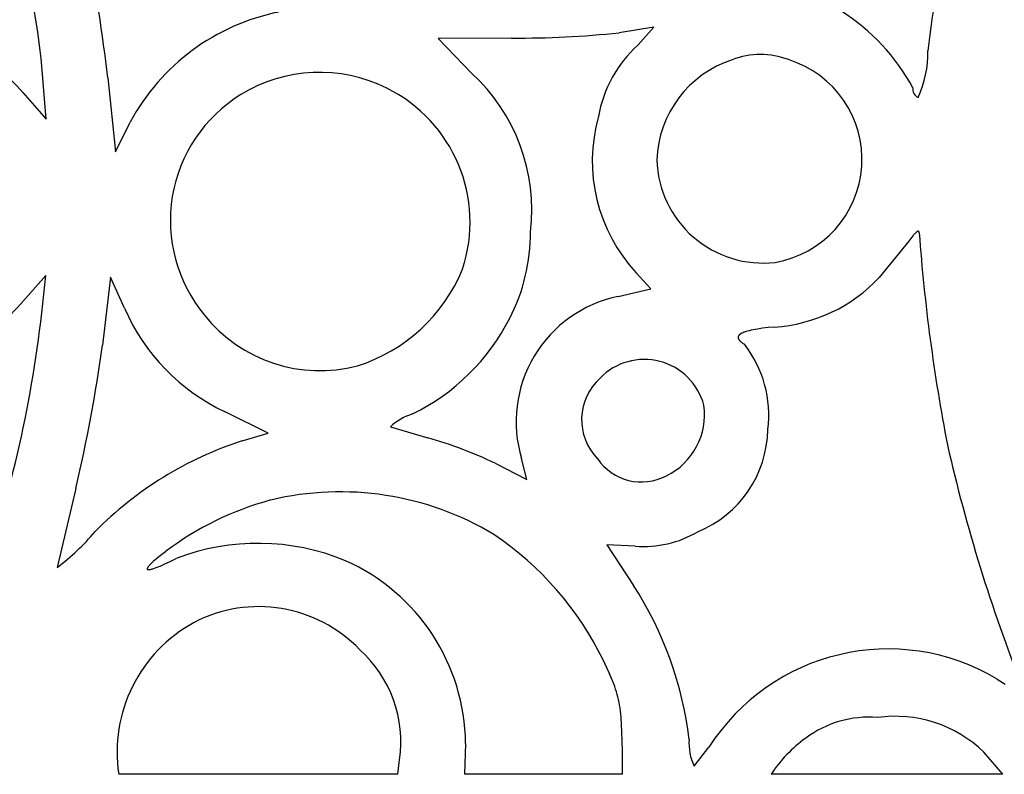
# Model space of a CAD drawing. Extents: x -1659 to -233, y -638 to 420.
# Drawn here: x -772 to -744, y 292 to 314 of the extents above; entities that cross this region are included whole.
import ezdxf

# ---------------------------------------------------------------- set-up
doc = ezdxf.new("R2010")
doc.units = 0
doc.layers.add('LAYER_01', color=12, linetype='CONTINUOUS')

msp = doc.modelspace()

# ---------------------------------------------------------------- linework, layer by layer
at = {"layer": 'LAYER_01', "color": 1}
for p, q in [((-771.748, 313.513), (-771.939, 314.703)), ((-753.993, 313.656), (-754.984, 313.502)), ((-754.452, 313.142), (-753.993, 313.656)), ((-771.68, 312.991), (-771.748, 313.513)), ((-758.09, 313.347), (-760.206, 313.33)), ((-760.206, 313.33), (-759.241, 312.339)), ((-771.654, 312.755), (-771.68, 312.991)), ((-771.634, 312.537), (-771.654, 312.755)), ((-771.509, 311.006), (-771.634, 312.537)), ((-751.73, 312.72), (-751.73, 312.721)), ((-769.73, 312.197), (-769.51, 310.065)), ((-772.18, 311.779), (-771.509, 311.006)), ((-769.51, 310.065), (-769.081, 310.926)), ((-746.483, 307.691), (-746.496, 307.677)), ((-746.471, 307.704), (-746.483, 307.691)), ((-746.46, 307.716), (-746.471, 307.704)), ((-746.448, 307.727), (-746.46, 307.716)), ((-746.438, 307.737), (-746.448, 307.727)), ((-746.432, 307.741), (-746.438, 307.737)), ((-746.427, 307.745), (-746.432, 307.741)), ((-746.422, 307.749), (-746.427, 307.745)), ((-746.417, 307.753), (-746.422, 307.749)), ((-746.413, 307.757), (-746.417, 307.753)), ((-746.408, 307.76), (-746.413, 307.757)), ((-746.404, 307.763), (-746.408, 307.76)), ((-746.399, 307.765), (-746.404, 307.763)), ((-746.397, 307.767), (-746.399, 307.765)), ((-746.395, 307.768), (-746.397, 307.767)), ((-746.393, 307.769), (-746.395, 307.768)), ((-746.391, 307.77), (-746.393, 307.769)), ((-746.389, 307.771), (-746.391, 307.77)), ((-746.387, 307.772), (-746.389, 307.771)), ((-746.385, 307.773), (-746.387, 307.772)), ((-746.383, 307.773), (-746.385, 307.773)), ((-746.381, 307.774), (-746.383, 307.773)), ((-746.38, 307.775), (-746.381, 307.774)), ((-746.378, 307.775), (-746.38, 307.775)), ((-746.376, 307.776), (-746.378, 307.775)), ((-746.374, 307.776), (-746.376, 307.776)), ((-746.373, 307.776), (-746.374, 307.776)), ((-746.372, 307.777), (-746.373, 307.777)), ((-746.373, 307.777), (-746.373, 307.776)), ((-746.371, 307.777), (-746.372, 307.777)), ((-746.37, 307.777), (-746.371, 307.777)), ((-746.369, 307.777), (-746.37, 307.777)), ((-746.368, 307.777), (-746.369, 307.777)), ((-746.369, 307.777), (-746.369, 307.777)), ((-746.367, 307.777), (-746.368, 307.777)), ((-746.366, 307.777), (-746.367, 307.777)), ((-746.365, 307.777), (-746.366, 307.777)), ((-746.366, 307.777), (-746.366, 307.777)), ((-746.364, 307.777), (-746.365, 307.777)), ((-746.363, 307.777), (-746.364, 307.777)), ((-746.362, 307.777), (-746.363, 307.777)), ((-746.363, 307.777), (-746.363, 307.777)), ((-746.361, 307.777), (-746.362, 307.777)), ((-746.36, 307.776), (-746.361, 307.777)), ((-746.361, 307.777), (-746.361, 307.777)), ((-746.359, 307.776), (-746.36, 307.776)), ((-746.358, 307.776), (-746.359, 307.776)), ((-746.359, 307.776), (-746.359, 307.776)), ((-746.357, 307.776), (-746.358, 307.776)), ((-746.357, 307.775), (-746.357, 307.776)), ((-746.356, 307.775), (-746.357, 307.775)), ((-746.355, 307.775), (-746.356, 307.775)), ((-746.356, 307.775), (-746.356, 307.775)), ((-746.355, 307.774), (-746.355, 307.775)), ((-746.354, 307.774), (-746.355, 307.774)), ((-746.353, 307.774), (-746.354, 307.774)), ((-746.353, 307.773), (-746.353, 307.774)), ((-746.352, 307.773), (-746.353, 307.773)), ((-746.352, 307.772), (-746.352, 307.773)), ((-746.351, 307.772), (-746.352, 307.772)), ((-746.35, 307.771), (-746.351, 307.772)), ((-746.351, 307.772), (-746.351, 307.772)), ((-746.349, 307.77), (-746.35, 307.771)), ((-746.35, 307.771), (-746.35, 307.771)), ((-746.348, 307.769), (-746.349, 307.77)), ((-746.349, 307.77), (-746.349, 307.77)), ((-746.348, 307.768), (-746.348, 307.769)), ((-746.348, 307.769), (-746.348, 307.769)), ((-746.347, 307.767), (-746.348, 307.768)), ((-746.346, 307.766), (-746.347, 307.767)), ((-746.347, 307.767), (-746.347, 307.767)), ((-746.346, 307.765), (-746.346, 307.766)), ((-746.345, 307.764), (-746.346, 307.765)), ((-746.346, 307.765), (-746.346, 307.765)), ((-746.345, 307.763), (-746.345, 307.764)), ((-746.344, 307.762), (-746.345, 307.763)), ((-746.345, 307.763), (-746.345, 307.763)), ((-746.344, 307.761), (-746.344, 307.762)), ((-746.344, 307.76), (-746.344, 307.761)), ((-746.343, 307.759), (-746.344, 307.76)), ((-746.343, 307.758), (-746.343, 307.759)), ((-746.343, 307.759), (-746.343, 307.759)), ((-746.343, 307.757), (-746.343, 307.758)), ((-746.342, 307.756), (-746.343, 307.757)), ((-746.342, 307.754), (-746.342, 307.756)), ((-746.342, 307.752), (-746.342, 307.754)), ((-746.341, 307.75), (-746.342, 307.752)), ((-746.341, 307.748), (-746.341, 307.75)), ((-746.341, 307.746), (-746.341, 307.748)), ((-746.34, 307.744), (-746.341, 307.746)), ((-746.34, 307.742), (-746.34, 307.744)), ((-746.34, 307.739), (-746.34, 307.742)), ((-746.34, 307.737), (-746.34, 307.739)), ((-746.34, 307.734), (-746.34, 307.737)), ((-746.637, 307.49), (-747.493, 306.444)), ((-746.607, 307.534), (-746.637, 307.49)), ((-746.578, 307.575), (-746.607, 307.534)), ((-746.549, 307.613), (-746.578, 307.575)), ((-746.522, 307.647), (-746.549, 307.613)), ((-746.496, 307.677), (-746.522, 307.647)), ((-754.077, 306.118), (-754.497, 306.581)), ((-771.514, 306.504), (-772.246, 305.674)), ((-771.636, 305.424), (-771.514, 306.504)), ((-769.652, 306.455), (-769.887, 304.499)), ((-769.251, 305.567), (-769.652, 306.455)), ((-755.015, 305.901), (-754.077, 306.118)), ((-751.427, 304.853), (-751.443, 304.845)), ((-751.41, 304.86), (-751.427, 304.853)), ((-751.392, 304.867), (-751.41, 304.86)), ((-751.373, 304.874), (-751.392, 304.867)), ((-751.353, 304.881), (-751.373, 304.874)), ((-751.332, 304.888), (-751.353, 304.881)), ((-751.287, 304.901), (-751.332, 304.888)), ((-751.238, 304.914), (-751.287, 304.901)), ((-751.184, 304.926), (-751.238, 304.914)), ((-751.126, 304.938), (-751.184, 304.926)), ((-751.065, 304.95), (-751.126, 304.938)), ((-750.999, 304.961), (-751.065, 304.95)), ((-750.854, 304.982), (-750.999, 304.961)), ((-750.692, 305.001), (-750.854, 304.982)), ((-750.514, 305.019), (-750.692, 305.001)), ((-751.558, 304.732), (-751.559, 304.73)), ((-751.559, 304.73), (-751.559, 304.727)), ((-751.559, 304.727), (-751.559, 304.725)), ((-751.559, 304.725), (-751.559, 304.723)), ((-751.559, 304.723), (-751.559, 304.721)), ((-751.559, 304.721), (-751.559, 304.718)), ((-751.559, 304.718), (-751.559, 304.716)), ((-751.559, 304.716), (-751.559, 304.714)), ((-751.559, 304.714), (-751.559, 304.711)), ((-751.559, 304.711), (-751.559, 304.709)), ((-751.559, 304.709), (-751.558, 304.707)), ((-751.557, 304.736), (-751.558, 304.734)), ((-751.558, 304.734), (-751.558, 304.732)), ((-751.558, 304.707), (-751.558, 304.704)), ((-751.558, 304.704), (-751.557, 304.702)), ((-751.556, 304.741), (-751.557, 304.739)), ((-751.557, 304.739), (-751.557, 304.736)), ((-751.557, 304.702), (-751.557, 304.699)), ((-751.557, 304.699), (-751.556, 304.697)), ((-751.555, 304.745), (-751.556, 304.743)), ((-751.556, 304.743), (-751.556, 304.741)), ((-751.556, 304.697), (-751.556, 304.695)), ((-751.556, 304.695), (-751.555, 304.692)), ((-751.554, 304.748), (-751.555, 304.745)), ((-751.555, 304.692), (-751.554, 304.69)), ((-751.553, 304.752), (-751.554, 304.75)), ((-751.554, 304.75), (-751.554, 304.748)), ((-751.554, 304.69), (-751.553, 304.687)), ((-751.552, 304.754), (-751.553, 304.752)), ((-751.553, 304.687), (-751.552, 304.685)), ((-751.551, 304.756), (-751.552, 304.754)), ((-751.552, 304.685), (-751.551, 304.683)), ((-751.55, 304.759), (-751.551, 304.756)), ((-751.551, 304.683), (-751.55, 304.68)), ((-751.549, 304.761), (-751.55, 304.759)), ((-751.55, 304.68), (-751.549, 304.678)), ((-751.547, 304.763), (-751.549, 304.761)), ((-751.549, 304.678), (-751.548, 304.675)), ((-751.548, 304.675), (-751.547, 304.673)), ((-751.546, 304.765), (-751.547, 304.763)), ((-751.547, 304.673), (-751.546, 304.67)), ((-751.545, 304.767), (-751.546, 304.765)), ((-751.546, 304.67), (-751.544, 304.668)), ((-751.543, 304.769), (-751.545, 304.767)), ((-751.544, 304.668), (-751.543, 304.665)), ((-751.542, 304.772), (-751.543, 304.769)), ((-751.543, 304.665), (-751.542, 304.663)), ((-751.54, 304.774), (-751.542, 304.772)), ((-751.542, 304.663), (-751.538, 304.658)), ((-751.539, 304.776), (-751.54, 304.774)), ((-751.537, 304.778), (-751.539, 304.776)), ((-751.538, 304.658), (-751.535, 304.653)), ((-751.535, 304.78), (-751.537, 304.778)), ((-751.534, 304.782), (-751.535, 304.78)), ((-751.535, 304.653), (-751.531, 304.648)), ((-751.532, 304.784), (-751.534, 304.782)), ((-751.53, 304.786), (-751.532, 304.784)), ((-751.531, 304.648), (-751.528, 304.643)), ((-751.528, 304.788), (-751.53, 304.786)), ((-751.526, 304.79), (-751.528, 304.788)), ((-751.528, 304.643), (-751.523, 304.637)), ((-751.522, 304.795), (-751.526, 304.79)), ((-751.523, 304.637), (-751.519, 304.632)), ((-751.517, 304.799), (-751.522, 304.795)), ((-751.519, 304.632), (-751.515, 304.627)), ((-751.512, 304.803), (-751.517, 304.799)), ((-751.515, 304.627), (-751.51, 304.622)), ((-751.507, 304.807), (-751.512, 304.803)), ((-751.51, 304.622), (-751.505, 304.617)), ((-751.502, 304.811), (-751.507, 304.807)), ((-751.505, 304.617), (-751.499, 304.611)), ((-751.497, 304.815), (-751.502, 304.811)), ((-751.499, 304.611), (-751.494, 304.606)), ((-751.491, 304.819), (-751.497, 304.815)), ((-751.494, 304.606), (-751.488, 304.601)), ((-751.485, 304.822), (-751.491, 304.819)), ((-751.488, 304.601), (-751.475, 304.59)), ((-751.479, 304.826), (-751.485, 304.822)), ((-751.472, 304.83), (-751.479, 304.826)), ((-751.475, 304.59), (-751.462, 304.579)), ((-751.465, 304.834), (-751.472, 304.83)), ((-751.458, 304.838), (-751.465, 304.834)), ((-751.462, 304.579), (-751.447, 304.568)), ((-751.443, 304.845), (-751.458, 304.838)), ((-751.447, 304.568), (-751.432, 304.556)), ((-751.432, 304.556), (-751.415, 304.545)), ((-751.415, 304.545), (-751.398, 304.534)), ((-751.398, 304.534), (-751.379, 304.522)), ((-765.109, 301.957), (-766.343, 302.575)), ((-761.581, 302.147), (-760.5, 301.821)), ((-765.854, 301.737), (-765.109, 301.957)), ((-757.651, 300.629), (-757.801, 301.226)), ((-758.565, 301.092), (-757.651, 300.629)), ((-770.656, 300.369), (-771.191, 298.089)), ((-754.528, 298.699), (-755.344, 298.741)), ((-755.344, 298.741), (-754.572, 297.568)), ((-768.327, 298.342), (-768.377, 298.299)), ((-768.209, 298.437), (-768.327, 298.342)), ((-768.07, 298.545), (-768.209, 298.437)), ((-767.931, 298.263), (-767.755, 298.348)), ((-768.593, 298.057), (-768.594, 298.055)), ((-768.594, 298.055), (-768.594, 298.053)), ((-768.594, 298.053), (-768.594, 298.052)), ((-768.594, 298.052), (-768.594, 298.05)), ((-768.594, 298.05), (-768.593, 298.049)), ((-768.592, 298.064), (-768.593, 298.062)), ((-768.593, 298.062), (-768.593, 298.06)), ((-768.593, 298.06), (-768.593, 298.059)), ((-768.593, 298.059), (-768.593, 298.057)), ((-768.593, 298.049), (-768.593, 298.047)), ((-768.593, 298.047), (-768.593, 298.046)), ((-768.593, 298.046), (-768.592, 298.045)), ((-768.591, 298.068), (-768.592, 298.066)), ((-768.592, 298.066), (-768.592, 298.064)), ((-768.592, 298.045), (-768.592, 298.043)), ((-768.592, 298.043), (-768.591, 298.042)), ((-768.59, 298.07), (-768.591, 298.068)), ((-768.591, 298.042), (-768.591, 298.041)), ((-768.591, 298.041), (-768.59, 298.04)), ((-768.589, 298.072), (-768.59, 298.07)), ((-768.588, 298.074), (-768.589, 298.072)), ((-768.587, 298.076), (-768.588, 298.074)), ((-768.586, 298.079), (-768.587, 298.076)), ((-768.585, 298.081), (-768.586, 298.079)), ((-768.584, 298.083), (-768.585, 298.081)), ((-768.583, 298.086), (-768.584, 298.083)), ((-768.58, 298.091), (-768.583, 298.086)), ((-768.577, 298.096), (-768.58, 298.091)), ((-768.573, 298.101), (-768.577, 298.096)), ((-768.569, 298.107), (-768.573, 298.101)), ((-768.565, 298.112), (-768.569, 298.107)), ((-768.561, 298.118), (-768.565, 298.112)), ((-768.551, 298.131), (-768.561, 298.118)), ((-768.539, 298.144), (-768.551, 298.131)), ((-768.527, 298.158), (-768.539, 298.144)), ((-768.513, 298.173), (-768.527, 298.158)), ((-768.497, 298.188), (-768.513, 298.173)), ((-768.463, 298.222), (-768.497, 298.188)), ((-768.484, 298.038), (-768.467, 298.042)), ((-768.467, 298.042), (-768.448, 298.048)), ((-768.423, 298.259), (-768.463, 298.222)), ((-768.448, 298.048), (-768.428, 298.054)), ((-768.428, 298.054), (-768.384, 298.068)), ((-768.377, 298.299), (-768.423, 298.259)), ((-768.384, 298.068), (-768.334, 298.086)), ((-768.334, 298.086), (-768.28, 298.108)), ((-768.28, 298.108), (-768.22, 298.132)), ((-768.22, 298.132), (-768.086, 298.191)), ((-768.086, 298.191), (-767.931, 298.263)), ((-768.59, 298.04), (-768.589, 298.039)), ((-768.589, 298.039), (-768.588, 298.038)), ((-768.588, 298.038), (-768.587, 298.037)), ((-768.587, 298.037), (-768.586, 298.036)), ((-768.586, 298.036), (-768.585, 298.035)), ((-768.585, 298.035), (-768.584, 298.034)), ((-768.584, 298.034), (-768.582, 298.033)), ((-768.582, 298.033), (-768.581, 298.033)), ((-768.581, 298.033), (-768.579, 298.032)), ((-768.579, 298.032), (-768.578, 298.031)), ((-768.578, 298.031), (-768.576, 298.031)), ((-768.576, 298.031), (-768.574, 298.03)), ((-768.574, 298.03), (-768.573, 298.03)), ((-768.573, 298.03), (-768.571, 298.029)), ((-768.571, 298.029), (-768.569, 298.029)), ((-768.569, 298.029), (-768.567, 298.029)), ((-768.567, 298.029), (-768.564, 298.028)), ((-768.564, 298.028), (-768.562, 298.028)), ((-768.562, 298.028), (-768.56, 298.028)), ((-768.56, 298.028), (-768.558, 298.028)), ((-768.558, 298.028), (-768.555, 298.028)), ((-768.555, 298.028), (-768.553, 298.028)), ((-768.553, 298.028), (-768.55, 298.028)), ((-768.55, 298.028), (-768.547, 298.028)), ((-768.547, 298.028), (-768.542, 298.028)), ((-768.542, 298.028), (-768.535, 298.029)), ((-768.535, 298.029), (-768.529, 298.029)), ((-768.529, 298.029), (-768.523, 298.03)), ((-768.523, 298.03), (-768.516, 298.031)), ((-768.516, 298.031), (-768.508, 298.033)), ((-768.508, 298.033), (-768.501, 298.034)), ((-768.501, 298.034), (-768.484, 298.038)), ((-755.276, 295.055), (-755.451, 295.43)), ((-755.205, 294.889), (-755.276, 295.055)), ((-755.143, 294.733), (-755.205, 294.889)), ((-755.115, 294.657), (-755.143, 294.733)), ((-755.09, 294.583), (-755.115, 294.657)), ((-744.088, 294.87), (-743.86, 294.728)), ((-755.066, 294.508), (-755.09, 294.583)), ((-755.044, 294.433), (-755.066, 294.508)), ((-755.025, 294.358), (-755.044, 294.433)), ((-755.007, 294.281), (-755.025, 294.358)), ((-754.991, 294.203), (-755.007, 294.281)), ((-754.976, 294.123), (-754.991, 294.203)), ((-754.963, 294.04), (-754.976, 294.123)), ((-754.951, 293.953), (-754.963, 294.04)), ((-754.941, 293.863), (-754.951, 293.953)), ((-754.932, 293.769), (-754.941, 293.863)), ((-754.918, 293.566), (-754.932, 293.769)), ((-754.907, 293.34), (-754.918, 293.566)), ((-754.896, 292.804), (-754.907, 293.34)), ((-759.417, 293.013), (-759.452, 292.129)), ((-754.894, 292.129), (-754.896, 292.804)), ((-752.826, 292.368), (-752.4, 292.911)), ((-743.925, 292.129), (-744.478, 292.764)), ((-761.371, 292.129), (-761.322, 292.543))]:
    msp.add_line(p, q, dxfattribs=at)
at = {"layer": 'LAYER_01'}
for p, q in [((-761.371, 292.129), (-769.415, 292.129)), ((-754.894, 292.129), (-759.452, 292.129)), ((-743.925, 292.129), (-750.61, 292.129))]:
    msp.add_line(p, q, dxfattribs=at)
at = {"layer": 'LAYER_01', "color": 1}
for centre, radius, start, end in [((-704.44, 308.199), 41.921, 163.3343, 173.4569), ((-823.496, 305.927), 54.13, 6.6511, 14.8337), ((-763.58, 307.971), 6.245, 101.2506, 151.7583), ((-751.83, 309.015), 6.049, 28.6059, 57.5136), ((-775.986, 308.48), 5.037, 40.919, 84.8295), ((-757.891, 340.654), 27.308, 269.5815, 276.1111), ((-751.992, 310.445), 3.651, 132.3747, 169.9337), ((-750.912, 310.601), 2.272, 69.2304, 111.1058), ((-749.281, 312.937), 3.193, 335.9644, 0.6924), ((-750.752, 309.723), 3.153, 108.0642, 177.9509), ((-750.999, 309.85), 3.01, 279.6479, 72.7518), ((-763.626, 308.02), 4.338, 63.4402, 121.5335), ((-762.878, 308.39), 5.368, 353.3093, 47.3555), ((-763.669, 308.087), 4.258, 121.5169, 219.77), ((-763.592, 308.039), 4.306, 341.6729, 63.7425), ((-746.282, 311.865), 0.243, 169.0672, 249.9785), ((-751.034, 309.802), 4.729, 164.2811, 222.92), ((-750.842, 309.925), 3.063, 181.6726, 276.5201), ((-763, 307.75), 5.455, 332.9679, 0.1613), ((-693.991, 311.599), 52.491, 184.2222, 190.9599), ((-764.026, 308.558), 4.895, 287.8014, 337.4936), ((-750.802, 309.546), 4.536, 273.6486, 316.8517), ((-754.277, 302.294), 3.682, 101.5577, 196.86), ((-776.038, 309.06), 5.084, 294.6566, 318.2413), ((-806.675, 309.365), 35.26, 340.1815, 353.5824), ((-763.844, 307.913), 5.894, 203.4554, 244.9116), ((-763.608, 308.027), 4.268, 218.6209, 284.6256), ((-763.706, 308.123), 6.253, 296.2117, 332.8598), ((-811.402, 310.095), 41.891, 346.5755, 352.3234), ((-753.972, 302.486), 3.296, 352.6398, 38.1395), ((-754.264, 302.31), 1.776, 14.8078, 135.8469), ((-754.462, 302.349), 1.61, 131.942, 224.273), ((-754.478, 302.488), 1.951, 295.8313, 8.1221), ((-760.459, 300.936), 1.65, 107.0881, 132.8035), ((-753.945, 302.122), 3.243, 292.2326, 358.964), ((-762.651, 291.794), 10.447, 107.8545, 135.4518), ((-763.635, 290.57), 11.68, 64.2739, 74.4303), ((-698.442, 312.37), 48.295, 192.8629, 201.5213), ((-754.347, 302.086), 1.532, 214.1535, 297.9584), ((-762.727, 291.482), 8.857, 105.0746, 127.107), ((-763.032, 291.661), 8.608, 59.0379, 103.4265), ((-775.463, 303.712), 7.062, 307.229, 319.467), ((-763.817, 291.312), 9.325, 26.2066, 56.0024), ((-754.301, 301.818), 3.127, 265.8265, 300.3994), ((-765.399, 292.198), 6.587, 67.5246, 110.9652), ((-765.238, 292.962), 5.821, 0.505, 66.1083), ((-763.329, 291.906), 10.428, 6.7625, 32.8896), ((-765.378, 292.925), 4.035, 43.8024, 117.5179), ((-765.212, 292.768), 4.252, 118.516, 188.6405), ((-764.86, 293.062), 3.576, 351.6636, 47.9698), ((-747.235, 289.611), 6.129, 59.1052, 147.4195), ((-747.023, 290.159), 3.642, 45.6618, 98.2229), ((-747.806, 290.781), 2.994, 84.9763, 126.9774), ((-751.453, 293.029), 1.524, 176.0703, 205.7059), ((-747.244, 289.898), 4.038, 125.8201, 146.4668)]:
    msp.add_arc(centre, radius, start, end, dxfattribs=at)

doc.saveas('drawing.dxf')
